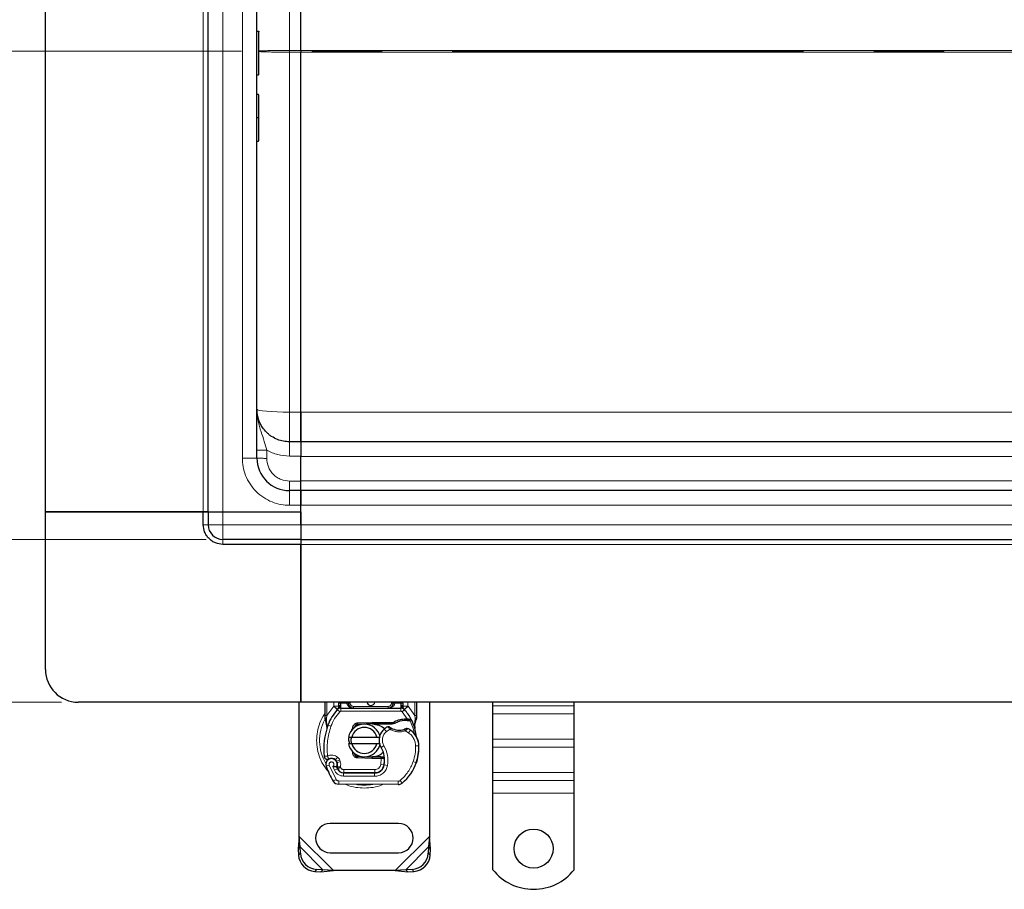
# Model space of a CAD drawing. Units: millimetres. Extents: x 0 to 420, y 0 to 297.
# Drawn here: x 42 to 59, y 163 to 179 of the extents above; entities that cross this region are included whole.
import ezdxf

# ---------------------------------------------------------------- set-up
doc = ezdxf.new("R2010")
doc.units = ezdxf.units.MM
doc.linetypes.add('CENTER', pattern=[10.16, 6.35, -1.27, 1.27, -1.27])
doc.styles.add('SLDTEXTSTYLE0', font='TXT', dxfattribs={"width": 0.605})
doc.dimstyles.new('SLDDIMSTYLE0', dxfattribs={"dimtxt": 2.568319, "dimasz": 2.5, "dimexe": 0, "dimexo": 0.0625, "dimgap": 0.64208, "dimtad": 1, "dimlfac": 17, "dimrnd": 1e-09, "dimzin": 12, "dimdsep": 46, "dimtxsty": 'SLDTEXTSTYLE0', "dimsah": 1, "dimcen": 0.09, "dimadec": 0, "dimazin": 3, "dimtfac": 1, "dimtdec": 3, "dimtofl": 0, "dimtmove": 0, "dimatfit": 3, "dimfxl": 0, "dimfrac": 2, "dimtolj": 1, "dimtzin": 12, "dimarcsym": 0})

# ---------------------------------------------------------------- blocks, each defined once
blk = doc.blocks.new('_D')
at = {"color": 7, "linetype": 'Continuous', "lineweight": 0}
for p, q in [((44.895, 187.43), (33.989, 187.43)), ((34.989, 187.43), (34.989, 169.783)), ((44.895, 169.783), (33.989, 169.783))]:
    blk.add_line(p, q, dxfattribs=at)
at = {"color": 7, "linetype": 'Continuous', "lineweight": 18}
for points in [[(34.989, 187.43), (34.614, 184.93), (35.364, 184.93)], [(34.989, 169.783), (35.364, 172.283), (34.614, 172.283)]]:
    blk.add_solid(points, dxfattribs=at)
at = {"color": 7, "linetype": 'Continuous', "lineweight": 18, "insert": (31.579, 175.666), "char_height": 2.6458, "attachment_point": 1, "rotation": 90, "style": 'SLDTEXTSTYLE0'}
blk.add_mtext('300', dxfattribs=at)
blk = doc.blocks.new('_D_1')
at = {"color": 7, "linetype": 'Continuous', "lineweight": 0}
for p, q in [((42.278, 190.371), (26.989, 190.371)), ((27.989, 166.842), (27.989, 190.371)), ((42.278, 166.842), (26.989, 166.842))]:
    blk.add_line(p, q, dxfattribs=at)
at = {"color": 7, "linetype": 'Continuous', "lineweight": 18}
for points in [[(27.989, 190.371), (27.614, 187.871), (28.364, 187.871)], [(27.989, 166.842), (28.364, 169.342), (27.614, 169.342)]]:
    blk.add_solid(points, dxfattribs=at)
at = {"color": 7, "linetype": 'Continuous', "lineweight": 18, "insert": (24.579, 175.666), "char_height": 2.6458, "attachment_point": 1, "rotation": 90, "style": 'SLDTEXTSTYLE0'}
blk.add_mtext('400', dxfattribs=at)

msp = doc.modelspace()

# ---------------------------------------------------------------- linework, layer by layer
at = {"color": 7, "linetype": 'Continuous', "lineweight": 25}
for p, q in [((41.98943, 170.28272), (41.98943, 186.92978)), ((44.93061, 170.28272), (44.93061, 186.92978)), ((45.81296, 171.25331), (45.81296, 185.95919)), ((46.60708, 178.62163), (46.60708, 185.1281)), ((45.81296, 178.97263), (45.83943, 178.97263)), ((45.81296, 178.9699), (45.83943, 178.9699)), ((46.60708, 178.62163), (46.60708, 178.59087)), ((46.60708, 172.08439), (46.60708, 178.59087)), ((45.81296, 178.18319), (45.83943, 178.18319)), ((45.81296, 177.83058), (45.83943, 177.83058)), ((45.81296, 177.40753), (45.83943, 177.40753)), ((45.81296, 176.98447), (45.83943, 176.98447)), ((46.60708, 171.54742), (46.60708, 172.08439)), ((46.60708, 171.54742), (46.4012, 171.54742)), ((163.46002, 171.54742), (46.60708, 171.54742)), ((46.60708, 171.54742), (46.60708, 171.28272)), ((46.60708, 170.88971), (46.60708, 171.28272)), ((46.60708, 170.83692), (46.60708, 170.88971)), ((46.60708, 170.66507), (46.60708, 170.83692)), ((46.60708, 170.66507), (46.4012, 170.66507)), ((46.60708, 170.40037), (46.60708, 170.66507)), ((163.46002, 170.66507), (46.60708, 170.66507)), ((46.60708, 170.66507), (46.60708, 170.40037)), ((46.60708, 170.28272), (46.60708, 170.40037)), ((46.60708, 170.04742), (46.60708, 170.40037)), ((41.98943, 167.42978), (41.98943, 170.28272)), ((41.98943, 170.28272), (44.84237, 170.28272)), ((44.84237, 170.28272), (41.98943, 170.28272)), ((44.84237, 170.04742), (44.84237, 170.28272)), ((44.84237, 170.28272), (44.93061, 170.28272)), ((44.93061, 170.28272), (44.84237, 170.28272)), ((44.93061, 170.28272), (44.93061, 170.04742)), ((44.93061, 170.28272), (45.19531, 170.28272)), ((44.93061, 170.28272), (45.19531, 170.28272)), ((45.19531, 170.28272), (46.60708, 170.28272)), ((45.19531, 170.28272), (46.60708, 170.28272)), ((46.60708, 170.28272), (46.60708, 170.04742)), ((46.60708, 170.04742), (46.60708, 169.78272)), ((46.60708, 170.04742), (46.60708, 169.78272)), ((46.60708, 169.78272), (45.19531, 169.78272)), ((46.60708, 169.69448), (45.19531, 169.69448)), ((46.60708, 169.78272), (46.60708, 169.69448)), ((46.60708, 169.78272), (163.46002, 169.78272)), ((46.60708, 169.78272), (46.60708, 169.69448)), ((46.60708, 169.69448), (46.60708, 166.84154)), ((46.60708, 166.84154), (46.60708, 169.69448)), ((46.60708, 166.84154), (42.57767, 166.84154)), ((46.57767, 164.41572), (46.57767, 166.84154)), ((163.46002, 166.84154), (46.60708, 166.84154)), ((47.04825, 166.59835), (47.04825, 166.84154)), ((47.29245, 166.84154), (47.29245, 166.82371)), ((47.46892, 166.82389), (47.46892, 166.84154)), ((48.27465, 166.84154), (48.27465, 166.82389)), ((48.45112, 166.82371), (48.45112, 166.84154)), ((48.69531, 166.84154), (48.69531, 166.59835)), ((48.93061, 166.84154), (48.93061, 164.41572)), ((50.07767, 166.77507), (50.07767, 166.84154)), ((51.54825, 166.77507), (51.54825, 166.84154)), ((47.26708, 166.70934), (47.2685, 166.71078)), ((47.32994, 166.73566), (48.41362, 166.73566)), ((48.47506, 166.71078), (48.47649, 166.70934)), ((50.07767, 166.62949), (50.07767, 166.77507)), ((50.07767, 166.17195), (50.07767, 166.62949)), ((51.54825, 166.62949), (51.54825, 166.77507)), ((51.54825, 166.17195), (51.54825, 166.62949)), ((47.04825, 166.54156), (47.04825, 166.59835)), ((47.04825, 166.54156), (47.04951, 166.52323)), ((47.04951, 166.52323), (47.05292, 166.50593)), ((47.04966, 166.52416), (47.05259, 166.50738)), ((47.05292, 166.50593), (47.07185, 166.41578)), ((47.07793, 166.43103), (47.07614, 166.36911)), ((47.63084, 166.46627), (47.88814, 166.47657)), ((47.70103, 166.43965), (47.63202, 166.43689)), ((47.88931, 166.44719), (47.78395, 166.44297)), ((47.88814, 166.47657), (47.9012, 166.47684)), ((47.9012, 166.47684), (48.27857, 166.47684)), ((47.9012, 166.44742), (48.25809, 166.44742)), ((48.25809, 166.44742), (48.27857, 166.47684)), ((48.25809, 166.44742), (48.31241, 166.46306)), ((48.31241, 166.46306), (48.27857, 166.47684)), ((48.47821, 166.53924), (48.53024, 166.53922)), ((48.5294, 166.50982), (48.54711, 166.50913)), ((48.53024, 166.53922), (48.54854, 166.53844)), ((48.6029, 166.52941), (48.58673, 166.5063)), ((48.65993, 166.44395), (48.66638, 166.36674)), ((48.66635, 166.38215), (48.66625, 166.42811)), ((48.69531, 166.55205), (48.6913, 166.5216)), ((48.69531, 166.59835), (48.69531, 166.55205)), ((47.07697, 166.36885), (47.07614, 166.36911)), ((47.52423, 166.32901), (47.54684, 166.36696)), ((48.66525, 166.37106), (48.6663, 166.36703)), ((47.46596, 166.20919), (47.52631, 166.20919)), ((47.52631, 166.09154), (47.46596, 166.09154)), ((47.52631, 166.20919), (47.98196, 166.20919)), ((47.98196, 166.09154), (47.52631, 166.09154)), ((47.98196, 166.20919), (48.04231, 166.20919)), ((48.04231, 166.09154), (47.98196, 166.09154)), ((50.07767, 166.02637), (50.07767, 166.17195)), ((51.54825, 166.02637), (51.54825, 166.17195)), ((50.07767, 165.56883), (50.07767, 166.02637)), ((51.54825, 165.56883), (51.54825, 166.02637)), ((47.26242, 165.7479), (47.25334, 165.77469)), ((47.88814, 165.82416), (47.63084, 165.83446)), ((47.63202, 165.86384), (47.70103, 165.86108)), ((47.78395, 165.85776), (47.88931, 165.85354)), ((47.9012, 165.82389), (47.88814, 165.82416)), ((48.05208, 165.85331), (47.9012, 165.85331)), ((48.05208, 165.82389), (47.9012, 165.82389)), ((48.05414, 165.85331), (48.05208, 165.85331)), ((48.0561, 165.82389), (48.05208, 165.82389)), ((48.11516, 165.8241), (48.08226, 165.85331)), ((48.08226, 165.85331), (48.1163, 165.85331)), ((48.7024, 165.77377), (48.68988, 165.74009)), ((47.27419, 165.63432), (47.26215, 165.66099)), ((47.3784, 165.56432), (47.93936, 165.56145)), ((47.94237, 165.56507), (47.38142, 165.56507)), ((47.97583, 165.56507), (47.94237, 165.56507)), ((50.07767, 165.42325), (50.07767, 165.56883)), ((51.54825, 165.42325), (51.54825, 165.56883)), ((48.36396, 165.3534), (47.29191, 165.35888)), ((50.07767, 165.19448), (50.07767, 165.42325)), ((51.54825, 165.19448), (51.54825, 165.42325)), ((50.07767, 163.81287), (50.07767, 165.19448)), ((51.54825, 163.81287), (51.54825, 165.19448)), ((48.37178, 164.65037), (47.13649, 164.65037)), ((46.57767, 164.41572), (46.55788, 164.18941)), ((46.59304, 164.22456), (46.57767, 164.41572)), ((48.93061, 164.41572), (48.91523, 164.22456)), ((48.95039, 164.18941), (48.93061, 164.41572)), ((46.59304, 164.22456), (46.55788, 164.18941)), ((46.55788, 164.18941), (46.5634, 164.07727)), ((46.59855, 164.11243), (46.59304, 164.22456)), ((47.13649, 164.12095), (48.37178, 164.12095)), ((48.91523, 164.22456), (48.90972, 164.11243)), ((48.95039, 164.18941), (48.91523, 164.22456)), ((48.94488, 164.07727), (48.95039, 164.18941)), ((46.85751, 163.78315), (46.96965, 163.77764)), ((47.00481, 163.8128), (46.89267, 163.81831)), ((46.96965, 163.77764), (47.00481, 163.8128)), ((46.96965, 163.77764), (47.19597, 163.79742)), ((47.19597, 163.79742), (47.00481, 163.8128)), ((48.31231, 163.79742), (47.19597, 163.79742)), ((48.50347, 163.8128), (48.31231, 163.79742)), ((48.31231, 163.79742), (48.53862, 163.77764)), ((48.6156, 163.81831), (48.50347, 163.8128)), ((48.50347, 163.8128), (48.53862, 163.77764)), ((48.53862, 163.77764), (48.65076, 163.78315))]:
    msp.add_line(p, q, dxfattribs=at)
at = {"color": 8, "linetype": 'Continuous', "lineweight": 18}
for p, q in [((44.84237, 186.92978), (44.84237, 170.28272)), ((45.19531, 170.28272), (45.19531, 186.92978)), ((45.54825, 171.25331), (45.54825, 185.95919)), ((46.4012, 185.1281), (46.4012, 178.62163)), ((46.4012, 178.59087), (46.4012, 178.62163)), ((46.4012, 178.62163), (46.60708, 178.62163)), ((46.4012, 172.08439), (46.4012, 178.59087)), ((46.4012, 178.59087), (46.60708, 178.59087)), ((158.43474, 178.62163), (46.60708, 178.62163)), ((46.60708, 178.59087), (158.43474, 178.59087)), ((45.83943, 177.40753), (45.83943, 177.83058)), ((46.4012, 171.54742), (46.4012, 172.08439)), ((46.4012, 172.08439), (46.60708, 172.08439)), ((163.46002, 172.0844), (46.60708, 172.0844)), ((45.54825, 171.25331), (45.81296, 171.25331)), ((45.98943, 171.24869), (45.98943, 171.39562)), ((46.4012, 171.28965), (46.60708, 171.28965)), ((46.60708, 171.28272), (163.46002, 171.28272)), ((46.60708, 170.83692), (46.4012, 170.83692)), ((163.46002, 170.84154), (46.60708, 170.84154)), ((46.4012, 170.40037), (46.4012, 170.66507)), ((46.60708, 170.40037), (46.4012, 170.40037)), ((46.60708, 170.40037), (163.46002, 170.40037)), ((45.19531, 170.28272), (45.19531, 170.04742)), ((44.84237, 170.04742), (44.93061, 170.04742)), ((44.93061, 170.04742), (45.19531, 170.04742)), ((45.19531, 170.04742), (45.19531, 169.78272)), ((46.60708, 170.04742), (45.19531, 170.04742)), ((163.46002, 170.04742), (46.60708, 170.04742)), ((45.19531, 169.78272), (45.19531, 169.69448)), ((46.60708, 169.69448), (163.46002, 169.69448)), ((47.07767, 166.59835), (47.07767, 166.84154)), ((47.20421, 166.77125), (47.20421, 166.84154)), ((47.32186, 166.84154), (47.32186, 166.82371)), ((47.32186, 166.82371), (47.32994, 166.82389)), ((47.32994, 166.73566), (47.32994, 166.82389)), ((47.32994, 166.82389), (47.43951, 166.82389)), ((47.43951, 166.82389), (47.43951, 166.84154)), ((47.46892, 166.82389), (47.49833, 166.82389)), ((47.49833, 166.84154), (47.49833, 166.82389)), ((48.24524, 166.82389), (48.24524, 166.84154)), ((48.24524, 166.82389), (48.27465, 166.82389)), ((48.30406, 166.84154), (48.30406, 166.82389)), ((48.30406, 166.82389), (48.41362, 166.82389)), ((48.41362, 166.82389), (48.41362, 166.73566)), ((48.41362, 166.82389), (48.42171, 166.82371)), ((48.42171, 166.82371), (48.42171, 166.84154)), ((48.53936, 166.84154), (48.53936, 166.77125)), ((48.6659, 166.84154), (48.6659, 166.59835)), ((47.07767, 166.59835), (47.1999, 166.76672)), ((47.1999, 166.76672), (47.20421, 166.77125)), ((47.1999, 166.76672), (47.26492, 166.70707)), ((47.30827, 166.66731), (47.26492, 166.70707)), ((47.32994, 166.73566), (47.32994, 166.67684)), ((47.32994, 166.67684), (48.41362, 166.67684)), ((47.55715, 166.76507), (47.55715, 166.73566)), ((47.55715, 166.76507), (48.18642, 166.76507)), ((48.18642, 166.73566), (48.18642, 166.76507)), ((48.41362, 166.67684), (48.41362, 166.73566)), ((48.47864, 166.70707), (48.4353, 166.66731)), ((48.53024, 166.53922), (48.4353, 166.66731)), ((48.47864, 166.70707), (48.54366, 166.76672)), ((48.53936, 166.77125), (48.54366, 166.76672)), ((48.54366, 166.76672), (48.6659, 166.59835)), ((51.54825, 166.77507), (50.07767, 166.77507)), ((50.07767, 166.62949), (51.54825, 166.62949)), ((47.05487, 166.55764), (47.0455, 166.54111)), ((47.07172, 166.54449), (47.07102, 166.53085)), ((47.07168, 166.51785), (47.07102, 166.53085)), ((47.07168, 166.51785), (47.07793, 166.43103)), ((47.07172, 166.54449), (47.07767, 166.59835)), ((47.09535, 166.42487), (47.07793, 166.43103)), ((47.63084, 166.46627), (47.63202, 166.43689)), ((47.88931, 166.44719), (47.88814, 166.47657)), ((47.9012, 166.47684), (47.9012, 166.44742)), ((48.47903, 166.50984), (48.47821, 166.53924)), ((48.53024, 166.53922), (48.5294, 166.50982)), ((48.54854, 166.53844), (48.54711, 166.50913)), ((48.65993, 166.44395), (48.6707, 166.53295)), ((48.6659, 166.59835), (48.67077, 166.55451)), ((48.67077, 166.55451), (48.6707, 166.53295)), ((47.15081, 166.40526), (47.09535, 166.42487)), ((48.15191, 166.31161), (48.11342, 166.35609)), ((48.21883, 166.35229), (48.15191, 166.31161)), ((48.55263, 166.28775), (48.49068, 166.32348)), ((48.5858, 166.33632), (48.55263, 166.28775)), ((50.07767, 166.17195), (51.54825, 166.17195)), ((48.10848, 166.05277), (48.05758, 166.02329)), ((48.73959, 166.05298), (48.68078, 166.05163)), ((48.73954, 166.05478), (48.74008, 166.0548)), ((50.07767, 166.02637), (51.54825, 166.02637)), ((47.27103, 165.84774), (47.23433, 165.80177)), ((47.25334, 165.77469), (47.30905, 165.79358)), ((47.26242, 165.7479), (47.31813, 165.76679)), ((47.31813, 165.76679), (47.30905, 165.79358)), ((47.63202, 165.86384), (47.63084, 165.83446)), ((47.88814, 165.82416), (47.88931, 165.85354)), ((47.9012, 165.85331), (47.9012, 165.82389)), ((48.05208, 165.82389), (48.05208, 165.85331)), ((48.05263, 165.71739), (48.0561, 165.82389)), ((48.05263, 165.71739), (48.11067, 165.70778)), ((48.0561, 165.82389), (48.05414, 165.85331)), ((48.12088, 165.79448), (48.11679, 165.79448)), ((48.63676, 165.76645), (48.69243, 165.74743)), ((48.7024, 165.77377), (48.70109, 165.77416)), ((47.11894, 165.70368), (47.06348, 165.68409)), ((47.11894, 165.70368), (47.24246, 165.44561)), ((47.18389, 165.68094), (47.21339, 165.61158)), ((47.21339, 165.61158), (47.26683, 165.63618)), ((47.27419, 165.63432), (47.3278, 165.65852)), ((47.3278, 165.65852), (47.32211, 165.67114)), ((47.3781, 165.5055), (47.3784, 165.56432)), ((47.38142, 165.62389), (47.94237, 165.62389)), ((47.38142, 165.62389), (47.38142, 165.56507)), ((47.93936, 165.56145), (47.93906, 165.50263)), ((47.94237, 165.56507), (47.94237, 165.62389)), ((48.07494, 165.62389), (48.07125, 165.62389)), ((48.17219, 165.69828), (48.11421, 165.70819)), ((51.54825, 165.56883), (50.07767, 165.56883)), ((47.19242, 165.4147), (47.24246, 165.44561)), ((47.29221, 165.4177), (47.29191, 165.35888)), ((47.29221, 165.4177), (48.36427, 165.41222)), ((47.3781, 165.5055), (47.93906, 165.50263)), ((48.36396, 165.3534), (48.36427, 165.41222)), ((48.40219, 165.42582), (48.43981, 165.3806)), ((50.07767, 165.42325), (51.54825, 165.42325)), ((50.07767, 165.19448), (51.54825, 165.19448)), ((47.19597, 163.79742), (46.57767, 164.41572)), ((48.93061, 164.41572), (48.31231, 163.79742)), ((47.00481, 163.8128), (46.59304, 164.22456)), ((48.91523, 164.22456), (48.50347, 163.8128)), ((46.5634, 164.07727), (46.59855, 164.11243)), ((48.90972, 164.11243), (48.94488, 164.07727)), ((46.89267, 163.81831), (46.85751, 163.78315)), ((48.65076, 163.78315), (48.6156, 163.81831))]:
    msp.add_line(p, q, dxfattribs=at)
at = {"color": 7, "linetype": 'CENTER', "lineweight": 18}
msp.add_line((289.37311, 178.60625), (37.35812, 178.60625), dxfattribs=at)
at = {"color": 8, "linetype": 'Continuous', "lineweight": 18, "flags": 128}
msp.add_lwpolyline([(45.81296, 172.13566), (45.82426, 172.12566), (45.85774, 172.11604), (45.9121, 172.10718), (45.98525, 172.09941), (46.07439, 172.09303), (46.17609, 172.08829), (46.28644, 172.08538), (46.4012, 172.08439)], dxfattribs=at)
at = {"color": 7, "linetype": 'Continuous', "lineweight": 25, "flags": 128}
msp.add_lwpolyline([(48.05758, 166.02329), (48.03818, 166.06465), (48.03671, 166.06877)], dxfattribs=at)
at = {"color": 7, "linetype": 'Continuous', "lineweight": 25}
msp.add_circle((50.81296, 164.19448), 0.35294, dxfattribs=at)
for centre, radius, start, end in [((45.83943, 178.19201), 0.00882, 270, 0), ((46.4012, 171.25331), 0.58824, 180, 270), ((45.19531, 170.04742), 0.26471, 180, 270), ((42.57767, 167.42978), 0.58824, 180, 270), ((47.55715, 166.82389), 0.08824, 201.280819, 233.854605), ((47.87178, 166.85625), 0.07353, 191.536959, 348.463041), ((47.87178, 166.15037), 0.82353, 137.468146, 160.528995), ((47.32994, 166.64742), 0.08824, 90, 137.468146), ((48.41362, 166.64742), 0.08824, 42.531854, 90), ((47.87178, 166.15037), 0.82353, 27.404614, 42.531854), ((47.75414, 166.15037), 0.29412, 11.536959, 168.463041), ((47.63437, 166.37811), 0.05882, 92.292443, 173.953203), ((47.9012, 166.15037), 0.29706, 90, 92.292443), ((48.48902, 166.1541), 0.35588, 91.608611, 119.753211), ((48.50388, 165.62489), 0.88529, 88.348676, 91.608611), ((47.87178, 166.15037), 0.82353, 15.233118, 27.404614), ((48.31546, 165.9935), 1.29412, 160.528995, 185.82991), ((47.75414, 166.15037), 0.23529, 14.477512, 165.522488), ((48.28665, 166.15594), 0.26471, 130.876551, 161.972492), ((48.3059, 166.1337), 0.29412, 115.976067, 130.876551), ((48.38601, 166.63271), 0.29706, 239.197194, 288.699754), ((48.28721, 165.89915), 0.52941, 55.666265, 61.386957), ((48.38674, 166.04487), 0.35294, 1.315727, 55.666265), ((47.87178, 166.15037), 0.82353, 7.172778, 15.233118), ((47.75414, 166.15037), 0.29412, 191.536959, 348.463041), ((47.75414, 166.15037), 0.23529, 194.477512, 345.522488), ((48.28665, 166.15594), 0.26471, 168.313017, 194.382683), ((48.38728, 166.04489), 0.35294, 1.608611, 25.790229), ((47.63437, 165.92262), 0.05882, 186.046757, 267.707557), ((47.65034, 165.78747), 0.47059, 350.301544, 30.074294), ((47.85747, 166.03272), 0.88235, 341.135988, 1.315727), ((47.85808, 166.03003), 0.88235, 343.116259, 1.608611), ((47.16054, 165.71838), 0.10294, 332.273526, 199.454179), ((47.16277, 165.71213), 0.11471, 51.398791, 116.051743), ((47.19763, 165.7558), 0.05882, 18.730206, 51.398791), ((47.15707, 165.71218), 0.11124, 340.068623, 18.730206), ((47.9012, 166.15037), 0.29706, 267.707557, 270), ((47.65221, 165.78372), 0.46471, 350.594428, 4.984532), ((47.91313, 166.0137), 0.82353, 309.75692, 341.135988), ((48.38355, 166.15037), 1.4, 199.454179, 211.700174), ((48.38355, 166.15037), 1.22941, 202.975359, 204.723179), ((47.37903, 165.68785), 0.12353, 204.723179, 269.707116), ((47.38142, 165.68272), 0.11765, 204.291063, 270), ((47.94026, 165.73792), 0.17647, 269.707116, 350.301544), ((47.94237, 165.73566), 0.17059, 270, 350.594428), ((47.29251, 165.47652), 0.11765, 211.700174, 269.707116), ((48.36457, 165.47104), 0.11765, 269.707116, 309.75692), ((47.13649, 164.38566), 0.26471, 90, 270), ((48.37178, 164.38566), 0.26471, 270, 90), ((46.87768, 164.09744), 0.31493, 183.671152, 266.328848), ((46.91283, 164.13259), 0.31493, 183.671152, 266.328848), ((48.59544, 164.13259), 0.31493, 273.671152, 356.328848), ((48.6306, 164.09744), 0.31493, 273.671152, 356.328848), ((50.81296, 164.40037), 0.94118, 218.624833, 321.375167)]:
    msp.add_arc(centre, radius, start, end, dxfattribs=at)
at = {"color": 8, "linetype": 'Continuous', "lineweight": 18}
for centre, radius, start, end in [((47.75414, 166.15037), 0.80922, 152.079868, 210.808146), ((48.36457, 165.47104), 0.05882, 269.707116, 309.75692), ((47.75414, 166.15037), 0.80922, 258.517405, 280.896826)]:
    msp.add_arc(centre, radius, start, end, dxfattribs=at)
at = {"color": 7, "linetype": 'Continuous', "lineweight": 25}
for points, knots in [([(45.83943, 178.97263), (45.84004, 178.97258), (45.84131, 178.97246), (45.84313, 178.9716), (45.84482, 178.97024), (45.84643, 178.96813), (45.8479, 178.96485), (45.84812, 178.96211), (45.84825, 178.9605)], [0, 0, 0, 0, 0.10840313, 0.22506354, 0.35377109, 0.49736481, 0.70405484, 1, 1, 1, 1]), ([(45.83943, 178.9699), (45.84004, 178.96985), (45.84131, 178.96973), (45.84314, 178.96886), (45.84483, 178.96748), (45.84644, 178.96535), (45.8479, 178.96205), (45.84812, 178.95929), (45.84825, 178.95767)], [0, 0, 0, 0, 0.10812358, 0.22463367, 0.35340381, 0.49732083, 0.70394363, 1, 1, 1, 1]), ([(45.84825, 178.19202), (45.84825, 178.19574), (45.84825, 178.20338), (45.84825, 178.2686), (45.84825, 178.36709), (45.84825, 178.48897), (45.84825, 178.62256), (45.84825, 178.75653), (45.84825, 178.87695), (45.84825, 178.93124), (45.84825, 178.95767)], [0, 0, 0, 0, 0.121666022, 0.25, 0.378333978, 0.5, 0.621666022, 0.75, 0.878333978, 1, 1, 1, 1]), ([(45.84825, 177.40753), (45.84825, 177.46679), (45.84825, 177.58691), (45.84825, 177.71663), (45.84825, 177.80328), (45.84825, 177.8156), (45.84825, 177.82168)], [0, 0, 0, 0, 0.24669523, 0.5, 0.75330477, 1, 1, 1, 1]), ([(45.83943, 177.40753), (45.84002, 177.40753), (45.84123, 177.40753), (45.84299, 177.40753), (45.84464, 177.40753), (45.84628, 177.40752), (45.84786, 177.40755), (45.84811, 177.40754), (45.84825, 177.40753)], [0, 0, 0, 0, 0.11351823, 0.2330394, 0.36073164, 0.49835899, 0.70673264, 1, 1, 1, 1]), ([(45.84825, 176.99337), (45.84825, 176.99945), (45.84825, 177.01177), (45.84825, 177.09842), (45.84825, 177.22814), (45.84825, 177.34826), (45.84825, 177.40753)], [0, 0, 0, 0, 0.24669523, 0.5, 0.75330477, 1, 1, 1, 1]), ([(45.83943, 176.98447), (45.84004, 176.98451), (45.84131, 176.9846), (45.84312, 176.98523), (45.84482, 176.98623), (45.84642, 176.98776), (45.84789, 176.99019), (45.84812, 176.99219), (45.84825, 176.99337)], [0, 0, 0, 0, 0.10820695, 0.22480814, 0.35359066, 0.49738216, 0.70268385, 1, 1, 1, 1]), ([(46.4012, 171.54742), (46.36428, 171.54944), (46.28939, 171.55353), (46.17957, 171.58695), (46.09318, 171.63179), (46.02932, 171.67858), (45.97133, 171.73086), (45.92546, 171.7866), (45.89081, 171.84224), (45.87107, 171.8795), (45.84728, 171.93389), (45.82022, 172.01864), (45.81563, 172.09259), (45.81296, 172.13566)], [0, 0, 0, 0, 0.11979285, 0.24300385, 0.36963799, 0.43432351, 0.49986979, 0.62309239, 0.66723285, 0.71287796, 0.76002773, 0.86026011, 1, 1, 1, 1]), ([(46.60575, 172.07671), (46.60576, 172.00082), (46.60573, 171.92013), (46.60576, 171.76763), (46.60584, 171.69599), (46.60604, 171.60728), (46.60612, 171.58091), (46.60631, 171.53589), (46.60641, 171.51712), (46.60662, 171.48733), (46.60672, 171.47634), (46.60692, 171.46231), (46.607, 171.45919), (46.60708, 171.45919)], [0, 0, 0, 0, 0.25, 0.25, 0.5, 0.5, 0.625, 0.625, 0.75, 0.75, 0.875, 0.875, 1, 1, 1, 1]), ([(46.60708, 172.0844), (46.60708, 172.07805), (46.60708, 172.06522), (46.60707, 172.04584), (46.60706, 172.02615), (46.60705, 172.00616), (46.60703, 171.98592), (46.60702, 171.96545), (46.607, 171.94481), (46.60698, 171.92402), (46.60696, 171.90315), (46.60695, 171.88223), (46.60693, 171.86131), (46.60691, 171.84047), (46.6069, 171.81974), (46.60689, 171.7992), (46.60688, 171.77892), (46.60687, 171.75895), (46.60687, 171.73938), (46.60687, 171.72028), (46.60687, 171.70108), (46.60688, 171.68195), (46.60689, 171.66308), (46.6069, 171.64515), (46.60692, 171.6283), (46.60694, 171.61265), (46.60696, 171.59834), (46.60698, 171.58551), (46.607, 171.57429), (46.60703, 171.56481), (46.60705, 171.55721), (46.60706, 171.55166), (46.60708, 171.5481), (46.60708, 171.54765), (46.60708, 171.54742)], [0, 0, 0, 0, 0.02191989, 0.04432821, 0.06722495, 0.09061013, 0.11448374, 0.13884581, 0.16369632, 0.18903529, 0.21486272, 0.24117861, 0.26798297, 0.2952758, 0.3230571, 0.35132686, 0.38008511, 0.40933182, 0.43906702, 0.46929069, 0.50000283, 0.53437001, 0.56941957, 0.6051515, 0.64156579, 0.67866245, 0.71644146, 0.75490282, 0.79404653, 0.83387258, 0.87438095, 0.91557165, 0.95744467, 1, 1, 1, 1]), ([(45.19531, 169.69448), (45.15091, 169.6992), (45.08262, 169.70645), (45.00044, 169.75046), (44.9439, 169.79601), (44.89835, 169.85256), (44.85434, 169.93473), (44.84709, 170.00303), (44.84237, 170.04742)], [0, 0, 0, 0, 0.23945684, 0.36836066, 0.5, 0.63163934, 0.76054316, 1, 1, 1, 1]), ([(47.26708, 166.70934), (47.27971, 166.72047), (47.29788, 166.73648), (47.3145, 166.75821), (47.31987, 166.77245), (47.32063, 166.78036), (47.32101, 166.78432)], [0, 0, 0, 0, 0.54328916, 0.78124367, 0.89067037, 1, 1, 1, 1]), ([(47.29245, 166.77125), (47.29245, 166.77964), (47.29245, 166.79642), (47.29245, 166.81461), (47.29245, 166.82371)], [0, 0, 0, 0, 0.500005181, 1, 1, 1, 1]), ([(47.43951, 166.82389), (47.43993, 166.81833), (47.4408, 166.80681), (47.44769, 166.79015), (47.45875, 166.7744), (47.48013, 166.75515), (47.51374, 166.73906), (47.5426, 166.7368), (47.55715, 166.73566)], [0, 0, 0, 0, 0.08888506, 0.18408909, 0.29428261, 0.42253908, 0.7088702, 1, 1, 1, 1]), ([(47.46892, 166.82389), (47.46923, 166.81833), (47.46988, 166.80681), (47.47506, 166.79015), (47.48334, 166.7744), (47.4994, 166.75515), (47.52459, 166.73906), (47.54624, 166.7368), (47.55715, 166.73566)], [0, 0, 0, 0, 0.08888861, 0.18408925, 0.29429196, 0.42253918, 0.70887026, 1, 1, 1, 1]), ([(48.18642, 166.73566), (48.19733, 166.7368), (48.21898, 166.73906), (48.24417, 166.75515), (48.26023, 166.7744), (48.26851, 166.79015), (48.27369, 166.80681), (48.27434, 166.81833), (48.27465, 166.82389)], [0, 0, 0, 0, 0.2911298, 0.57746092, 0.70571739, 0.81591091, 0.91111494, 1, 1, 1, 1]), ([(48.42256, 166.78432), (48.42294, 166.78036), (48.4237, 166.77245), (48.42906, 166.75821), (48.44568, 166.73648), (48.46385, 166.72047), (48.47649, 166.70934)], [0, 0, 0, 0, 0.10931953, 0.21875493, 0.45670951, 1, 1, 1, 1]), ([(48.45112, 166.82371), (48.45112, 166.81461), (48.45112, 166.79642), (48.45112, 166.77964), (48.45112, 166.77125)], [0, 0, 0, 0, 0.49999482, 1, 1, 1, 1]), ([(47.26708, 166.70934), (47.27277, 166.71607), (47.28134, 166.7262), (47.29056, 166.74822), (47.29186, 166.76406), (47.29245, 166.77125)], [0, 0, 0, 0, 0.51988546, 0.78201276, 1, 1, 1, 1]), ([(48.47649, 166.70934), (48.47079, 166.71607), (48.46223, 166.7262), (48.45301, 166.74822), (48.45171, 166.76406), (48.45112, 166.77125)], [0, 0, 0, 0, 0.51988806, 0.78201051, 1, 1, 1, 1]), ([(47.9012, 166.44742), (47.93927, 166.44239), (48.01543, 166.43232), (48.09092, 166.39136), (48.11307, 166.35771), (48.11397, 166.35634)], [0, 0, 0, 0, 0.48965299, 0.97930599, 1, 1, 1, 1]), ([(48.54711, 166.50913), (48.55238, 166.50885), (48.56262, 166.50829), (48.57388, 166.50743), (48.58065, 166.50686), (48.58412, 166.50654), (48.58633, 166.50634), (48.5866, 166.50631), (48.58673, 166.5063)], [0, 0, 0, 0, 0.291259816, 0.565445868, 0.687924324, 0.802833719, 0.903329751, 1, 1, 1, 1]), ([(48.54854, 166.53844), (48.55652, 166.53774), (48.57175, 166.53642), (48.5892, 166.53318), (48.60069, 166.53014), (48.6022, 166.52964), (48.6029, 166.52941)], [0, 0, 0, 0, 0.29495325, 0.56260644, 0.79610027, 1, 1, 1, 1]), ([(48.66625, 166.42811), (48.67011, 166.44248), (48.67783, 166.47129), (48.6868, 166.5048), (48.6913, 166.5216)], [0, 0, 0, 0, 0.498914254, 1, 1, 1, 1]), ([(47.07185, 166.41578), (47.07397, 166.40318), (47.07634, 166.38913), (47.07636, 166.37793), (47.07636, 166.37677)], [0, 0, 0, 0, 0.89612606, 1, 1, 1, 1]), ([(48.20762, 166.39518), (48.20773, 166.3951), (48.20795, 166.39494), (48.20963, 166.39368), (48.2122, 166.3918), (48.2167, 166.3886), (48.22395, 166.38364), (48.2306, 166.37958), (48.23389, 166.37756)], [0, 0, 0, 0, 0.13150251, 0.26198675, 0.38814904, 0.51596954, 0.75966272, 1, 1, 1, 1]), ([(48.51398, 166.36463), (48.51384, 166.36456), (48.51354, 166.36442), (48.5112, 166.36331), (48.50775, 166.36173), (48.50195, 166.35918), (48.49298, 166.35547), (48.48516, 166.35271), (48.48125, 166.35133)], [0, 0, 0, 0, 0.13168211, 0.26196775, 0.38667619, 0.51474573, 0.75773536, 1, 1, 1, 1]), ([(48.70507, 166.19845), (48.70408, 166.20055), (48.70199, 166.20501), (48.69851, 166.21356), (48.69517, 166.22321), (48.6922, 166.23418), (48.69005, 166.24473), (48.68925, 166.25047), (48.68887, 166.25319)], [0, 0, 0, 0, 0.10537514, 0.22393283, 0.47090146, 0.73612363, 0.87462047, 1, 1, 1, 1]), ([(47.49052, 166.09154), (47.4814, 166.11631), (47.4671, 166.15517), (47.47666, 166.19481), (47.48013, 166.20919)], [0, 0, 0, 0, 0.63733762, 1, 1, 1, 1]), ([(47.52255, 166.21139), (47.51662, 166.19258), (47.50384, 166.15207), (47.5157, 166.1111), (47.52205, 166.08915)], [0, 0, 0, 0, 0.46409578, 1, 1, 1, 1]), ([(47.57705, 165.91035), (47.57804, 165.90632), (47.58011, 165.89795), (47.58518, 165.89052), (47.58781, 165.88668)], [0, 0, 0, 0, 0.48220807, 1, 1, 1, 1]), ([(48.09022, 165.92627), (48.0661, 165.90709), (48.01111, 165.8634), (47.94071, 165.85694), (47.9012, 165.85331)], [0, 0, 0, 0, 0.43878669, 1, 1, 1, 1]), ([(47.05107, 165.82111), (47.04802, 165.82365), (47.04222, 165.82848), (47.03829, 165.83472), (47.03643, 165.83768)], [0, 0, 0, 0, 0.52531656, 1, 1, 1, 1]), ([(48.05414, 165.85331), (48.05791, 165.85331), (48.06539, 165.85331), (48.07463, 165.85331), (48.08103, 165.85331), (48.08185, 165.85331), (48.08226, 165.85331)], [0, 0, 0, 0, 0.25437884, 0.50575552, 0.75380421, 1, 1, 1, 1]), ([(48.11516, 165.8241), (48.11429, 165.8241), (48.11297, 165.82409), (48.10524, 165.82405), (48.09555, 165.82399), (48.08265, 165.82395), (48.06811, 165.82391), (48.06016, 165.8239), (48.0561, 165.82389)], [0, 0, 0, 0, 0.2512887, 0.37867986, 0.50685575, 0.74190284, 0.86819715, 1, 1, 1, 1]), ([(47.25166, 165.67048), (47.25138, 165.6705), (47.25083, 165.67052), (47.24637, 165.67072), (47.2395, 165.67113), (47.22738, 165.67215), (47.20831, 165.67427), (47.19204, 165.67872), (47.18389, 165.68094)], [0, 0, 0, 0, 0.12313975, 0.24444056, 0.37500205, 0.49964619, 0.74932317, 1, 1, 1, 1])]:
    msp.add_open_spline(points, degree=3, knots=knots, dxfattribs=at)
at = {"color": 8, "linetype": 'Continuous', "lineweight": 18}
for points, knots in [([(46.4012, 178.62163), (46.36428, 178.62158), (46.28938, 178.62149), (46.17956, 178.62065), (46.09317, 178.61945), (46.02931, 178.61821), (45.97131, 178.61683), (45.92551, 178.61538), (45.89074, 178.61393), (45.87136, 178.61295), (45.85605, 178.6121), (45.85014, 178.61157), (45.84825, 178.6114)], [0, 0, 0, 0, 0.15308803, 0.3105572, 0.47242583, 0.55512188, 0.63892822, 0.79650608, 0.85296109, 0.91134451, 0.97165651, 1, 1, 1, 1]), ([(45.84825, 178.60102), (45.85022, 178.60088), (45.86598, 178.5997), (45.89885, 178.59812), (45.94659, 178.59644), (45.99916, 178.59494), (46.07526, 178.59329), (46.17954, 178.59185), (46.28939, 178.591), (46.36428, 178.59091), (46.4012, 178.59087)], [0, 0, 0, 0, 0.02496464, 0.2004813, 0.28184033, 0.35884946, 0.52576846, 0.68825508, 0.84632613, 1, 1, 1, 1]), ([(45.98943, 171.39562), (45.97479, 171.44987), (45.94343, 171.56607), (45.88414, 171.7363), (45.82665, 171.92584), (45.81764, 172.06387), (45.81296, 172.13566)], [0, 0, 0, 0, 0.20653441, 0.44244615, 0.71002434, 1, 1, 1, 1]), ([(46.4012, 170.40037), (46.34917, 170.40313), (46.24201, 170.40883), (46.08305, 170.45629), (45.93018, 170.53498), (45.79381, 170.64592), (45.68287, 170.78229), (45.60418, 170.93516), (45.55672, 171.09412), (45.55102, 171.20128), (45.54825, 171.25331)], [0, 0, 0, 0, 0.116516032, 0.24001133, 0.368640814, 0.5, 0.631359186, 0.75998867, 0.883483968, 1, 1, 1, 1]), ([(45.98943, 171.39562), (46.0547, 171.36493), (46.18524, 171.30353), (46.32921, 171.29428), (46.4012, 171.28965)], [0, 0, 0, 0, 0.50001031, 1, 1, 1, 1]), ([(46.4012, 170.83692), (46.3494, 170.84242), (46.26971, 170.85088), (46.17385, 170.90223), (46.10788, 170.95538), (46.05474, 171.02134), (46.00339, 171.11721), (45.99493, 171.19689), (45.98943, 171.24869)], [0, 0, 0, 0, 0.239418689, 0.368309764, 0.499944482, 0.631588445, 0.760505003, 1, 1, 1, 1]), ([(47.32101, 166.78432), (47.31913, 166.78424), (47.3154, 166.78408), (47.30833, 166.78291), (47.30058, 166.78044), (47.29524, 166.77692), (47.29281, 166.77375), (47.29257, 166.77208), (47.29245, 166.77125)], [0, 0, 0, 0, 0.12522915, 0.25000894, 0.5, 0.74999106, 0.87477085, 1, 1, 1, 1]), ([(47.32101, 166.78432), (47.32117, 166.79035), (47.32152, 166.80293), (47.32174, 166.8166), (47.32186, 166.82371)], [0, 0, 0, 0, 0.47968637, 1, 1, 1, 1]), ([(47.49833, 166.82389), (47.49912, 166.8165), (47.50034, 166.80508), (47.50766, 166.79137), (47.51526, 166.78201), (47.52462, 166.77441), (47.53833, 166.76708), (47.54976, 166.76586), (47.55715, 166.76507)], [0, 0, 0, 0, 0.23944295, 0.36955024, 0.49999985, 0.63010729, 0.76055705, 1, 1, 1, 1]), ([(48.18642, 166.73566), (48.20097, 166.7368), (48.22983, 166.73906), (48.26344, 166.75515), (48.28482, 166.7744), (48.29588, 166.79015), (48.30277, 166.80681), (48.30364, 166.81833), (48.30406, 166.82389)], [0, 0, 0, 0, 0.29112974, 0.57746082, 0.70570804, 0.81591075, 0.91111139, 1, 1, 1, 1]), ([(48.18642, 166.76507), (48.19381, 166.76586), (48.20523, 166.76708), (48.21894, 166.7744), (48.2283, 166.782), (48.2359, 166.79136), (48.24323, 166.80507), (48.24445, 166.8165), (48.24524, 166.82389)], [0, 0, 0, 0, 0.23944295, 0.36955024, 0.49999985, 0.63010729, 0.76055705, 1, 1, 1, 1]), ([(48.42256, 166.78432), (48.4224, 166.79035), (48.42205, 166.80293), (48.42183, 166.8166), (48.42171, 166.82371)], [0, 0, 0, 0, 0.47968637, 1, 1, 1, 1]), ([(48.42256, 166.78432), (48.42633, 166.78407), (48.43385, 166.78358), (48.4433, 166.78057), (48.4498, 166.77629), (48.45068, 166.77293), (48.45112, 166.77125)], [0, 0, 0, 0, 0.250163193, 0.5, 0.749836807, 1, 1, 1, 1]), ([(47.04825, 166.64219), (47.04281, 166.63564), (47.00024, 166.58447), (46.94935, 166.47086), (46.90108, 166.31165), (46.88687, 166.15031), (46.90133, 165.98929), (46.94827, 165.82909), (47.01876, 165.68614), (47.0861, 165.60934), (47.11508, 165.57628)], [0, 0, 0, 0, 0.02211025, 0.17284207, 0.31755751, 0.45409443, 0.59063136, 0.73534679, 0.88607862, 1, 1, 1, 1]), ([(47.07172, 166.54449), (47.06813, 166.54437), (47.06095, 166.54413), (47.05344, 166.54335), (47.04906, 166.54246), (47.04852, 166.54186), (47.04825, 166.54156)], [0, 0, 0, 0, 0.27984962, 0.5593252, 0.77962831, 1, 1, 1, 1]), ([(47.07102, 166.53085), (47.0675, 166.53018), (47.06047, 166.52884), (47.05346, 166.52663), (47.04968, 166.52469), (47.04956, 166.52372), (47.04951, 166.52323)], [0, 0, 0, 0, 0.2798496, 0.55931026, 0.77961951, 1, 1, 1, 1]), ([(47.07168, 166.51785), (47.0683, 166.51669), (47.06154, 166.51435), (47.05524, 166.51083), (47.05228, 166.50791), (47.05271, 166.50659), (47.05292, 166.50593)], [0, 0, 0, 0, 0.279849314, 0.559288339, 0.779606741, 1, 1, 1, 1]), ([(47.07793, 166.43103), (47.07647, 166.42983), (47.07355, 166.42741), (47.07122, 166.42342), (47.07036, 166.41943), (47.07135, 166.41699), (47.07185, 166.41578)], [0, 0, 0, 0, 0.24987555, 0.5, 0.75012445, 1, 1, 1, 1]), ([(48.65993, 166.44395), (48.66116, 166.44268), (48.6636, 166.44015), (48.6658, 166.43606), (48.66688, 166.43195), (48.66646, 166.42939), (48.66625, 166.42811)], [0, 0, 0, 0, 0.25001598, 0.5, 0.74998402, 1, 1, 1, 1]), ([(48.6913, 166.5216), (48.69115, 166.52231), (48.69085, 166.52373), (48.68645, 166.52669), (48.67964, 166.52991), (48.67368, 166.53193), (48.6707, 166.53295)], [0, 0, 0, 0, 0.2500914, 0.5, 0.7499086, 1, 1, 1, 1]), ([(48.69531, 166.55205), (48.69486, 166.55237), (48.69396, 166.55303), (48.68763, 166.5538), (48.6796, 166.55431), (48.67371, 166.55444), (48.67077, 166.55451)], [0, 0, 0, 0, 0.27984721, 0.5592831, 0.77960447, 1, 1, 1, 1]), ([(48.15191, 166.31161), (48.13599, 166.29486), (48.10314, 166.2603), (48.07973, 166.19066), (48.07913, 166.11719), (48.0989, 166.0738), (48.10848, 166.05277)], [0, 0, 0, 0, 0.242385442, 0.5, 0.757614558, 1, 1, 1, 1]), ([(48.21883, 166.35229), (48.2136, 166.35799), (48.20338, 166.36911), (48.19195, 166.38161), (48.18473, 166.3896), (48.18042, 166.39438), (48.17761, 166.39751), (48.17725, 166.39791), (48.17708, 166.39811)], [0, 0, 0, 0, 0.24374069, 0.47621671, 0.60680778, 0.73738972, 0.86831021, 1, 1, 1, 1]), ([(48.49068, 166.32348), (48.46821, 166.31738), (48.42274, 166.30504), (48.35136, 166.3058), (48.2814, 166.32002), (48.23953, 166.34162), (48.21883, 166.35229)], [0, 0, 0, 0, 0.24706129, 0.5, 0.75293871, 1, 1, 1, 1]), ([(48.54074, 166.36391), (48.54052, 166.36372), (48.54008, 166.36335), (48.53658, 166.36037), (48.53114, 166.3558), (48.52233, 166.34847), (48.5088, 166.33751), (48.49691, 166.3283), (48.49068, 166.32348)], [0, 0, 0, 0, 0.13200076, 0.26470098, 0.39893403, 0.53540824, 0.75682005, 1, 1, 1, 1]), ([(48.68078, 166.05163), (48.67871, 166.07452), (48.6745, 166.12095), (48.64743, 166.18636), (48.60733, 166.24471), (48.57069, 166.27354), (48.55263, 166.28775)], [0, 0, 0, 0, 0.24645181, 0.5, 0.75354819, 1, 1, 1, 1]), ([(47.08655, 165.86803), (47.10149, 165.8739), (47.13197, 165.88589), (47.18196, 165.88673), (47.23058, 165.87505), (47.25773, 165.85672), (47.27103, 165.84774)], [0, 0, 0, 0, 0.24495944, 0.5, 0.75504056, 1, 1, 1, 1]), ([(47.18389, 165.68094), (47.18718, 165.68336), (47.19376, 165.68819), (47.20065, 165.69877), (47.20474, 165.71086), (47.20491, 165.72355), (47.20186, 165.73546), (47.19564, 165.74598), (47.1867, 165.75474), (47.17532, 165.76055), (47.16279, 165.76312), (47.15035, 165.76185), (47.13892, 165.75751), (47.12911, 165.75011), (47.12131, 165.74009), (47.11696, 165.72809), (47.11574, 165.71552), (47.11788, 165.70763), (47.11894, 165.70368)], [0, 0, 0, 0, 0.06150292, 0.12308284, 0.18796691, 0.25300947, 0.31264113, 0.37243093, 0.43613619, 0.49999684, 0.56370209, 0.62756277, 0.68719428, 0.74698397, 0.81186824, 0.87691096, 0.93841706, 1, 1, 1, 1]), ([(47.94237, 165.62389), (47.95507, 165.62516), (47.98128, 165.62776), (48.01609, 165.64872), (48.04246, 165.67964), (48.04932, 165.70508), (48.05263, 165.71739)], [0, 0, 0, 0, 0.242108836, 0.5, 0.757891164, 1, 1, 1, 1]), ([(47.3781, 165.5055), (47.36121, 165.50694), (47.32674, 165.50989), (47.27907, 165.53264), (47.23864, 165.56664), (47.22169, 165.5968), (47.21339, 165.61158)], [0, 0, 0, 0, 0.244907, 0.5, 0.755093, 1, 1, 1, 1]), ([(47.26165, 165.67426), (47.26245, 165.6742), (47.26369, 165.67409), (47.27133, 165.67334), (47.28179, 165.67247), (47.29897, 165.67149), (47.31441, 165.67125), (47.32211, 165.67114)], [0, 0, 0, 0, 0.23349689, 0.36478249, 0.50581107, 0.75384743, 1, 1, 1, 1]), ([(47.32211, 165.67114), (47.31453, 165.66974), (47.29931, 165.66693), (47.28243, 165.66412), (47.27209, 165.66246), (47.26431, 165.66126), (47.263, 165.66109), (47.26215, 165.66099)], [0, 0, 0, 0, 0.246046848, 0.494394484, 0.630494361, 0.760142425, 1, 1, 1, 1]), ([(48.17219, 165.69828), (48.16507, 165.67239), (48.15037, 165.61891), (48.09452, 165.5541), (48.02101, 165.51035), (47.96579, 165.50515), (47.93906, 165.50263)], [0, 0, 0, 0, 0.24210884, 0.5, 0.75789116, 1, 1, 1, 1]), ([(47.24246, 165.44561), (47.24537, 165.44157), (47.25118, 165.43347), (47.26346, 165.42476), (47.2773, 165.41881), (47.28724, 165.41807), (47.29221, 165.4177)], [0, 0, 0, 0, 0.24986539, 0.49999129, 0.74986564, 1, 1, 1, 1]), ([(47.41664, 165.3587), (47.42327, 165.35518), (47.4791, 165.32554), (47.59393, 165.29789), (47.70178, 165.29109), (47.75414, 165.28779)], [0, 0, 0, 0, 0.06484403, 0.54601867, 1, 1, 1, 1]), ([(47.75414, 165.28779), (47.80647, 165.29113), (47.91427, 165.29803), (48.02656, 165.3245), (48.08, 165.35264), (48.08415, 165.35483)], [0, 0, 0, 0, 0.46527962, 0.95842931, 1, 1, 1, 1])]:
    msp.add_open_spline(points, degree=3, knots=knots, dxfattribs=at)
at = {"color": 7, "linetype": 'Continuous', "lineweight": 25}
for points in [[(46.60708, 178.62163), (46.60708, 178.61141), (46.60708, 178.60108), (46.60708, 178.59087)], [(47.29245, 166.77125), (47.29216, 166.76551), (47.2916, 166.75404), (47.28777, 166.74321), (47.28586, 166.7378)], [(47.54684, 166.36696), (47.54644, 166.37305), (47.54562, 166.38523), (47.5492, 166.40333), (47.55615, 166.42031), (47.56652, 166.4355), (47.57977, 166.44824), (47.59537, 166.45792), (47.61262, 166.46445), (47.62477, 166.46567), (47.63084, 166.46627)], [(48.27857, 166.47684), (48.30968, 166.49414), (48.37191, 166.52875), (48.44278, 166.53574), (48.47821, 166.53924)], [(48.17708, 166.39811), (48.17959, 166.39909), (48.18462, 166.40107), (48.19279, 166.40127), (48.20078, 166.39952), (48.20534, 166.39663), (48.20762, 166.39518)], [(48.51398, 166.36463), (48.51614, 166.36549), (48.52046, 166.3672), (48.52746, 166.36773), (48.53441, 166.36682), (48.53863, 166.36488), (48.54074, 166.36391)], [(47.63084, 165.83446), (47.62426, 165.83515), (47.61108, 165.83654), (47.59254, 165.84414), (47.57609, 165.85537), (47.56258, 165.87007), (47.55265, 165.88739), (47.54692, 165.90646), (47.54528, 165.92644), (47.54794, 165.93941), (47.54926, 165.9459)], [(47.02804, 165.86205), (47.02884, 165.8574), (47.03045, 165.84808), (47.037, 165.83535), (47.04616, 165.82447), (47.05771, 165.81611), (47.0709, 165.81073), (47.08498, 165.80869), (47.09925, 165.80986), (47.10801, 165.81341), (47.11239, 165.81518)], [(47.26215, 165.66099), (47.26174, 165.66205), (47.26093, 165.66417), (47.26051, 165.66757), (47.26067, 165.67099), (47.26132, 165.67317), (47.26165, 165.67426)]]:
    msp.add_open_spline(points, degree=3, dxfattribs=at)
at = {"color": 8, "linetype": 'Continuous', "lineweight": 18}
for points in [[(46.4012, 171.54742), (46.4012, 171.54358), (46.4012, 171.53589), (46.4012, 171.47661), (46.4012, 171.39163), (46.4012, 171.32364), (46.4012, 171.28965)], [(45.81296, 171.40024), (45.81561, 171.39964), (45.82092, 171.39843), (45.86173, 171.3969), (45.92006, 171.39583), (45.96631, 171.39569), (45.98943, 171.39562)], [(45.98943, 171.24869), (45.96631, 171.24876), (45.92006, 171.2489), (45.86173, 171.24996), (45.82092, 171.25149), (45.81561, 171.2527), (45.81296, 171.25331)], [(46.4012, 170.66507), (46.4012, 170.66763), (46.4012, 170.67276), (46.4012, 170.71228), (46.4012, 170.76893), (46.4012, 170.81426), (46.4012, 170.83692)], [(47.29245, 166.82371), (47.29289, 166.82371), (47.29377, 166.82371), (47.30057, 166.82371), (47.3103, 166.82371), (47.318, 166.82371), (47.32186, 166.82371)], [(47.43951, 166.82389), (47.44336, 166.82389), (47.45107, 166.82389), (47.46079, 166.82389), (47.46759, 166.82389), (47.46848, 166.82389), (47.46892, 166.82389)], [(48.27465, 166.82389), (48.27509, 166.82389), (48.27598, 166.82389), (48.28278, 166.82389), (48.2925, 166.82389), (48.30021, 166.82389), (48.30406, 166.82389)], [(48.42171, 166.82371), (48.42556, 166.82371), (48.43327, 166.82371), (48.44299, 166.82371), (48.44979, 166.82371), (48.45068, 166.82371), (48.45112, 166.82371)], [(47.30827, 166.66731), (47.27541, 166.62761), (47.2097, 166.54821), (47.17044, 166.45291), (47.15081, 166.40526)], [(47.26708, 166.70934), (47.26613, 166.71027), (47.26424, 166.71213), (47.24971, 166.72645), (47.22892, 166.74691), (47.21245, 166.76314), (47.20421, 166.77125)], [(47.29245, 166.77125), (47.29112, 166.77125), (47.28847, 166.77125), (47.26806, 166.77125), (47.2389, 166.77125), (47.21577, 166.77125), (47.20421, 166.77125)], [(47.32994, 166.67684), (47.32791, 166.67671), (47.32385, 166.67647), (47.31803, 166.67452), (47.31266, 166.67155), (47.30973, 166.66872), (47.30827, 166.66731)], [(48.4353, 166.66731), (48.43383, 166.66872), (48.43091, 166.67155), (48.42554, 166.67452), (48.41972, 166.67647), (48.41565, 166.67671), (48.41362, 166.67684)], [(48.53936, 166.77125), (48.52779, 166.77125), (48.50467, 166.77125), (48.4755, 166.77125), (48.4551, 166.77125), (48.45245, 166.77125), (48.45112, 166.77125)], [(48.53936, 166.77125), (48.53112, 166.76314), (48.51464, 166.74691), (48.49386, 166.72645), (48.47932, 166.71213), (48.47743, 166.71027), (48.47649, 166.70934)], [(47.04825, 166.59835), (47.0487, 166.59835), (47.04958, 166.59835), (47.05638, 166.59835), (47.0661, 166.59835), (47.07381, 166.59835), (47.07767, 166.59835)], [(48.58142, 166.50678), (48.59995, 166.46558), (48.63701, 166.38316), (48.65213, 166.29407), (48.65969, 166.24952)], [(48.6659, 166.59835), (48.66976, 166.59835), (48.67746, 166.59835), (48.68719, 166.59835), (48.69399, 166.59835), (48.69487, 166.59835), (48.69531, 166.59835)], [(47.15081, 166.40526), (47.12521, 166.31751), (47.07402, 166.14199), (47.08238, 165.95935), (47.08655, 165.86803)], [(48.23389, 166.37756), (48.23367, 166.37718), (48.23322, 166.37642), (48.22973, 166.37058), (48.22475, 166.36223), (48.22081, 166.35561), (48.21883, 166.35229)], [(48.49068, 166.32348), (48.48945, 166.32713), (48.48698, 166.33443), (48.48386, 166.34364), (48.48168, 166.35008), (48.4814, 166.35092), (48.48125, 166.35133)], [(48.10848, 166.05277), (48.13464, 165.99648), (48.18694, 165.8839), (48.17711, 165.76015), (48.17219, 165.69828)], [(48.63676, 165.76645), (48.65039, 165.81301), (48.67765, 165.90613), (48.67974, 166.00313), (48.68078, 166.05163)], [(47.02804, 165.86205), (47.02891, 165.86214), (47.03067, 165.86232), (47.04421, 165.8637), (47.06355, 165.86568), (47.07889, 165.86725), (47.08655, 165.86803)], [(47.08655, 165.86803), (47.08994, 165.8611), (47.09671, 165.84725), (47.10525, 165.82979), (47.11122, 165.81756), (47.112, 165.81598), (47.11239, 165.81518)], [(47.27103, 165.84774), (47.27931, 165.84008), (47.29587, 165.82475), (47.30465, 165.80397), (47.30905, 165.79358)], [(47.31813, 165.76679), (47.32223, 165.75099), (47.33042, 165.71939), (47.32488, 165.68722), (47.32211, 165.67114)], [(48.63676, 165.76645), (48.6094, 165.7016), (48.55467, 165.5719), (48.45302, 165.47451), (48.40219, 165.42582)], [(47.3278, 165.65852), (47.33054, 165.65358), (47.33602, 165.64371), (47.34912, 165.6327), (47.36454, 165.62529), (47.37579, 165.62436), (47.38142, 165.62389)]]:
    msp.add_open_spline(points, degree=3, dxfattribs=at)

# ---------------------------------------------------------------- dimensions: what is measured, and where the dimension line sits
at = {"color": 7, "linetype": 'Continuous', "lineweight": 18}
for base, p1, p2, picture, middle in [((27.98942, 190.37095), (42.57767, 166.84154), (42.57767, 190.37095), '_D_1', (27.98942, 178.60625)), ((34.98942, 169.78272), (45.19531, 187.42978), (45.19531, 169.78272), '_D', (34.98942, 178.60625))]:
    dim = msp.add_linear_dim(base=base, p1=p1, p2=p2, angle=90, dimstyle='SLDDIMSTYLE0', dxfattribs=at)
    dim.commit()
    dim.dimension.update_dxf_attribs({"geometry": picture, "text_midpoint": middle, "dimtype": 160})

doc.saveas('drawing.dxf')
